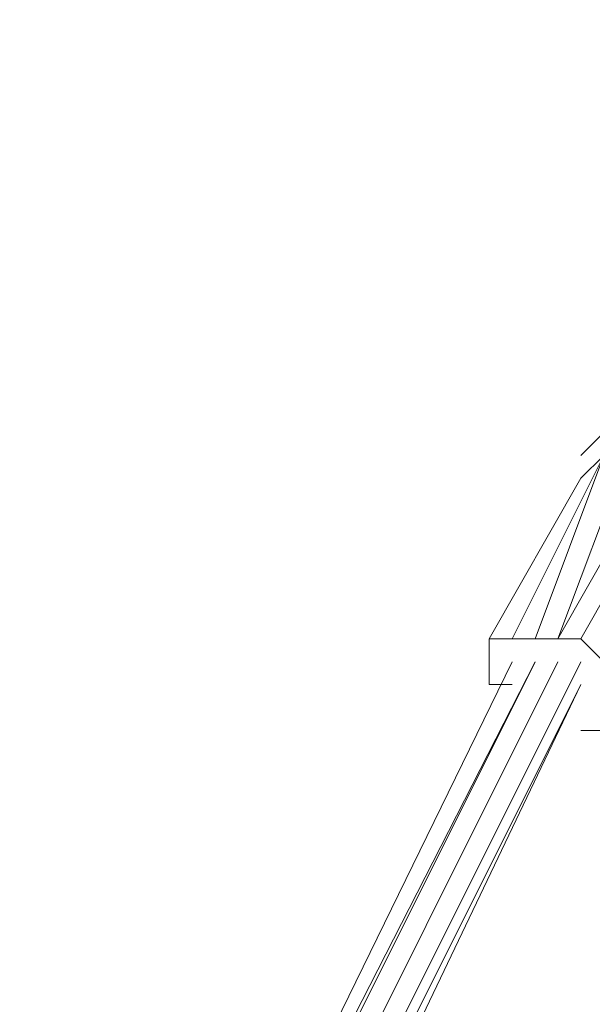
# Model space of a CAD drawing. Units: millimetres. Extents: x 2624 to 27448, y 2769 to 28077.
# Drawn here: x 15653 to 15772, y 23196 to 23400 of the extents above; entities that cross this region are included whole.
import ezdxf

# ---------------------------------------------------------------- set-up
doc = ezdxf.new("R2010")
doc.units = ezdxf.units.MM
doc.header["$LTSCALE"] = 50
doc.header["$PDSIZE"] = -1
doc.layers.add('PDF _0', color=7, linetype='Continuous')
doc.layers.add('размер', color=92, linetype='Continuous', lineweight=15)
doc.dimstyles.new('Размер М1.1', dxfattribs={"dimtxt": 300, "dimasz": 200, "dimexe": 1, "dimexo": 1, "dimgap": 50, "dimtad": 1, "dimdec": 0, "dimzin": 0, "dimtxsty": 'Standard', "dimcen": 2.5, "dimazin": 0, "dimtfac": 1, "dimtmove": 0, "dimatfit": 3, "dimfxl": 1, "dimtzin": 0, "dimarcsym": 0})

# ---------------------------------------------------------------- blocks, each defined once
blk = doc.blocks.new('*D25')
at = {"layer": 'Defpoints', "color": 0, "transparency": 16777216}
for p in [(7641.47, 28077.41), (16236.28, 28077.41), (14856.46, 22082.34)]:
    blk.add_point(p, dxfattribs=at)
at = {"layer": 'размер', "color": 0, "lineweight": -2, "transparency": 16777216}
for p, q in [((16235.28, 28077.41), (7640.47, 28077.41)), ((7641.47, 22282.34), (7641.47, 27877.41)), ((14855.46, 22082.34), (7640.47, 22082.34))]:
    blk.add_line(p, q, dxfattribs=at)
at = {"layer": 'размер', "color": 0, "transparency": 16777216}
for points in [[(7608.13, 27877.41), (7674.8, 27877.41), (7641.47, 28077.41)], [(7608.13, 22282.34), (7674.8, 22282.34), (7641.47, 22082.34)]]:
    blk.add_solid(points, dxfattribs=at)
at = {"layer": 'размер', "color": 0, "lineweight": 25, "transparency": 16777216, "insert": (7441.47, 25079.88), "char_height": 300, "attachment_point": 5, "rotation": 90}
blk.add_mtext('6000', dxfattribs=at)

msp = doc.modelspace()

# ---------------------------------------------------------------- linework, layer by layer
at = {"layer": 'PDF _0', "lineweight": 18}
for points in [[(15760.48, 23271.84), (15774.75, 23309.9), (15779.51, 23309.9), (15784.27, 23314.66), (15784.27, 23309.9), (15803.3, 23328.94), (15808.06, 23333.69), (15803.3, 23333.69), (15798.54, 23328.94), (15803.3, 23328.94), (15808.06, 23333.69), (15803.3, 23328.94), (15808.06, 23333.69), (15793.79, 23319.42), (15798.54, 23314.66), (15812.82, 23328.94), (15817.58, 23324.18), (15827.09, 23338.45), (15831.85, 23338.45), (15817.58, 23319.42)], [(15770, 23309.9), (15774.75, 23314.66)], [(15755.72, 23262.32), (15750.96, 23262.32), (15750.96, 23267.08), (15750.96, 23271.84), (15770, 23305.15), (15750.96, 23271.84), (15770, 23305.15), (15774.75, 23309.9), (15755.72, 23271.84)], [(15774.75, 23309.9), (15760.48, 23271.84), (15755.72, 23271.84), (15774.75, 23309.9), (15770, 23305.15), (15750.96, 23271.84), (15770, 23305.15), (15750.96, 23271.84), (15755.72, 23271.84), (15774.75, 23309.9), (15760.48, 23271.84), (15765.24, 23271.84), (15784.27, 23305.15)], [(15779.51, 23309.9), (15765.24, 23271.84), (15779.51, 23309.9)], [(15784.27, 23305.15), (15779.51, 23309.9), (15765.24, 23271.84), (15784.27, 23305.15), (15789.03, 23305.15), (15793.79, 23309.9), (15798.54, 23305.15), (15803.3, 23309.9), (15803.3, 23305.15), (15798.54, 23300.39), (15798.54, 23305.15), (15793.79, 23300.39)], [(15774.75, 23309.9), (15770, 23305.15)], [(15789.03, 23305.15), (15770, 23271.84), (15765.24, 23271.84), (15784.27, 23305.15)], [(15789.03, 23305.15), (15770, 23271.84), (15774.75, 23267.08)], [(15774.75, 23267.08), (15793.79, 23300.39), (15789.03, 23305.15), (15770, 23271.84)], [(15774.75, 23267.08), (15770, 23271.84), (15765.24, 23271.84), (15760.48, 23271.84), (15755.72, 23271.84), (15750.96, 23271.84), (15750.96, 23267.08), (15750.96, 23262.32), (15755.72, 23262.32), (15750.96, 23262.32), (15750.96, 23267.08), (15750.96, 23271.84), (15755.72, 23271.84), (15760.48, 23271.84), (15765.24, 23271.84), (15770, 23271.84), (15774.75, 23267.08)], [(15765.24, 23267.08), (15655.8, 23048.21), (15651.05, 23052.97), (15755.72, 23267.08)], [(15660.56, 23043.46), (15655.8, 23048.21), (15651.05, 23052.97), (15760.48, 23267.08), (15651.05, 23048.21)], [(15770, 23267.08), (15660.56, 23048.21)], [(15665.32, 23043.46), (15770, 23262.32), (15660.56, 23043.46)], [(15665.32, 23043.46), (15770, 23262.32), (15665.32, 23043.46)], [(15770, 23252.81), (15774.75, 23252.81)], [(15774.75, 23252.81), (15770, 23252.81), (15774.75, 23252.81)]]:
    msp.add_lwpolyline(points, dxfattribs=at)
for points in [[(15774.75, 23314.66), (15770, 23309.9), (15774.75, 23314.66), (15774.75, 23319.42)], [(15760.48, 23267.08), (15651.05, 23052.97), (15755.72, 23267.08), (15651.05, 23052.97), (15760.48, 23267.08), (15651.05, 23048.21)], [(15655.8, 23048.21), (15765.24, 23267.08)], [(15660.56, 23048.21), (15770, 23267.08)], [(15660.56, 23043.46), (15770, 23262.32)]]:
    msp.add_lwpolyline(points, close=True, dxfattribs=at)

# ---------------------------------------------------------------- dimensions: what is measured, and where the dimension line sits
at = {"layer": 'размер', "lineweight": 25}
dim = msp.add_linear_dim(base=(7641.47, 28077.41), p1=(14856.46, 22082.34), p2=(16236.28, 28077.41), angle=90, text='6000', dimstyle='Размер М1.1', dxfattribs=at)
dim.commit()
dim.dimension.update_dxf_attribs({"geometry": '*D25', "text_midpoint": (7441.47, 25079.88)})

doc.saveas('drawing.dxf')
